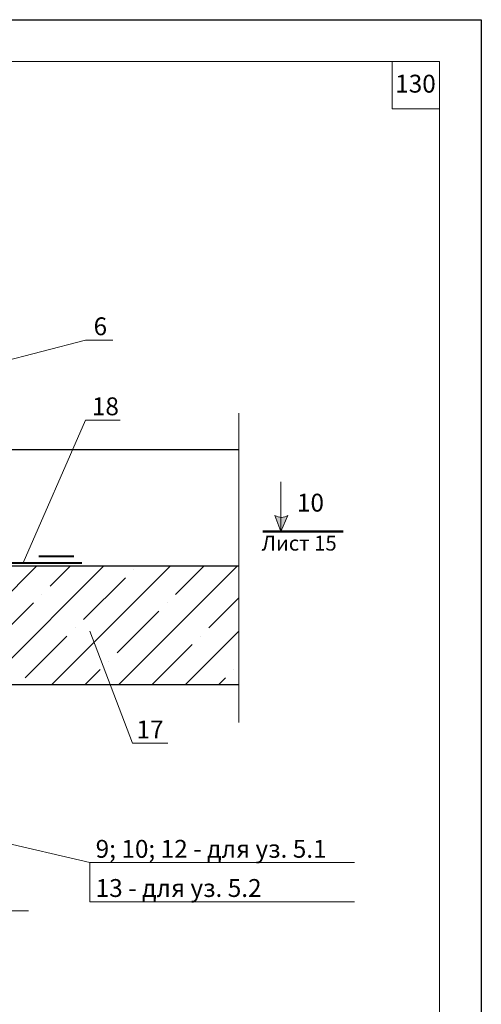
# Model space of a CAD drawing. Units: millimetres. Extents: x -1183 to 6255, y -12789 to 6924.
# Drawn here: x 2327 to 2405, y 6757 to 6922 of the extents above; entities that cross this region are included whole.
import ezdxf

# ---------------------------------------------------------------- set-up
doc = ezdxf.new("R2010")
doc.units = ezdxf.units.MM
doc.layers.get('0').update_dxf_attribs({"plot": 0})
for name, color, linetype, lineweight in [('Вспомогат. линии', 130, 'Continuous', 13), ('Механ. крепление', 192, 'Continuous', 15), ('Надписи', 180, 'Continuous', 13), ('Стены', 14, 'Continuous', 30), ('Штампы', 7, 'Continuous', 15), ('Штрих', 151, 'Continuous', 9)]:
    doc.layers.add(name, color=color, linetype=linetype, lineweight=lineweight)
doc.styles.get("Standard").update_dxf_attribs({"font": 'TIMES.TTF'})

msp = doc.modelspace()

# ---------------------------------------------------------------- hatches: boundary and pattern name
at = {"layer": 'Стены', "linetype": 'Continuous', "lineweight": 15}
h = msp.add_hatch(color=0, dxfattribs=at)
h.paths.add_polyline_path([(2371.01714, 6838.33087, 0.173713468), (2372.22086, 6838.67451), (2371.02283, 6835.94333)])
h.paths.add_polyline_path([(2370.05789, 6838.67451, 0.139944318), (2371.01714, 6838.33087), (2371.02283, 6835.94333)])
at = {"layer": 'Штрих'}
h = msp.add_hatch(dxfattribs=at)
h.set_pattern_fill('ANSI35', color=0, scale=1.25, style=0)
h.set_pattern_definition([(45, (1048.391, 6121.0034), (-5.61266, 5.61266), []), (45, (1054.0035, 6121.0034), (-5.61266, 5.61266), [9.921875, -1.984375, 0, -1.984375])])
h.paths.add_polyline_path([(2312.12157, 6830.19499), (2312.12157, 6810.24499), (2364.00726, 6810.24499), (2364.00726, 6830.19499)])

# ---------------------------------------------------------------- linework, layer by layer
at = {"color": 0}
for p, q in [((2194.71865, 6921.9319), (2404.71865, 6921.9319)), ((2404.71865, 6921.9319), (2404.71865, 6625.9319))]:
    msp.add_line(p, q, dxfattribs=at)
at = {"layer": 'Вспомогат. линии', "color": 0}
for p, q in [((2364.00726, 6855.81228), (2364.00726, 6803.86727)), ((2328.62307, 6772.24377), (2300.38351, 6772.24377))]:
    msp.add_line(p, q, dxfattribs=at)
at = {"layer": 'Механ. крепление', "color": 0, "linetype": 'Continuous', "lineweight": 40, "ltscale": 0.07}
for p, q in [((2292.55391, 6830.71999), (2337.59, 6830.71999)), ((2336.2445, 6831.76999), (2330.39743, 6831.76999))]:
    msp.add_line(p, q, dxfattribs=at)
at = {"layer": 'Надписи', "color": 0}
for p, q in [((2338.22727, 6868.11473), (2323.18025, 6864.20621)), ((2338.22727, 6868.11473), (2342.8135, 6868.11473)), ((2327.75555, 6830.71999), (2338.22727, 6854.67136)), ((2338.22727, 6854.67136), (2344.05307, 6854.67136)), ((2338.95795, 6819.21871), (2346.09242, 6800.39391)), ((2346.09242, 6800.39391), (2352.0696, 6800.39391)), ((2303.23776, 6788.71999), (2338.94054, 6780.34638)), ((2383.42958, 6780.34638), (2338.94054, 6780.34638)), ((2338.94054, 6780.34638), (2338.94054, 6773.76264)), ((2383.42958, 6773.76264), (2338.94054, 6773.76264))]:
    msp.add_line(p, q, dxfattribs=at)
at = {"layer": 'Стены', "color": 0}
for p, q in [((2324.02157, 6849.71294), (2364.00726, 6849.71294)), ((2312.12157, 6830.19499), (2364.00726, 6830.19499)), ((2312.12157, 6810.24499), (2364.00726, 6810.24499))]:
    msp.add_line(p, q, dxfattribs=at)
at = {"layer": 'Стены', "color": 0, "linetype": 'Continuous', "lineweight": 15}
msp.add_line((2371.02315, 6835.95747), (2371.02315, 6844.30616), dxfattribs=at)
at = {"layer": 'Стены', "color": 0, "linetype": 'Continuous', "lineweight": 50, "ltscale": 0.5}
msp.add_line((2381.53041, 6835.95747), (2368.00484, 6835.95747), dxfattribs=at)
at = {"layer": 'Стены', "color": 0, "linetype": 'Continuous', "lineweight": 15}
msp.add_lwpolyline([(2372.22086, 6838.67451), (2371.02283, 6835.94333), (2370.05789, 6838.67451)], dxfattribs=at)
msp.add_arc((2371.13938, 6840.18275), 1.85592, 234.3576224, 305.6423776, dxfattribs=at)
at = {"layer": 'Штампы', "color": 0}
for p, q in [((2214.71865, 6914.9319), (2397.71865, 6914.9319)), ((2397.71865, 6914.9319), (2397.71865, 6632.9319))]:
    msp.add_line(p, q, dxfattribs=at)
msp.add_lwpolyline([(2397.71865, 6906.9319), (2389.71865, 6906.9319), (2389.71865, 6914.9319)], dxfattribs=at)

# ---------------------------------------------------------------- texts
at = {"layer": 'Надписи', "color": 0, "linetype": 'Continuous'}
for s, height, p in [('6', 3, (2339.58063, 6868.93224)), ('18', 3, (2339.29601, 6855.48886)), ('Лист 15', 2.5, (2367.82296, 6832.75722)), ('17', 3, (2346.7973, 6801.21142)), ('9; 10; 12 - для уз. 5.1', 3, (2339.92745, 6781.16388)), ('13 - для уз. 5.2', 3, (2339.92745, 6774.58014))]:
    msp.add_text(s, height=height, dxfattribs=at).set_placement(p)
at = {"layer": 'Надписи', "color": 0}
msp.add_text('10', height=3, dxfattribs=at).set_placement((2373.74481, 6839.31033))
at = {"layer": 'Штампы', "color": 0}
msp.add_text('130', height=3, dxfattribs=at).set_placement((2390.25232, 6909.68797))

doc.saveas('drawing.dxf')
